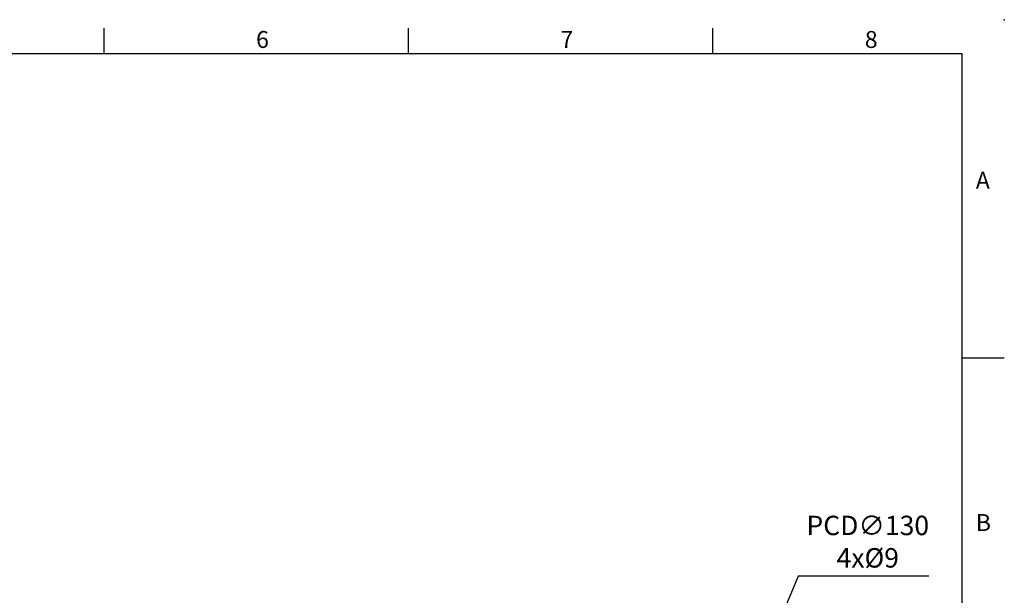
# Model space of a CAD drawing. Units: millimetres. Extents: x -32 to 1260, y -18 to 882.
# Drawn here: x 736 to 1260, y 576 to 882 of the extents above; entities that cross this region are included whole.
import ezdxf
from ezdxf.enums import TextEntityAlignment as Align

# ---------------------------------------------------------------- set-up
doc = ezdxf.new("R2010")
doc.units = ezdxf.units.MM
doc.header["$LTSCALE"] = 5
doc.layers.add('DIM', color=3, linetype='Continuous')
doc.styles.add('ATTDEF', font='txt')
doc.styles.get("Standard").update_dxf_attribs({"font": 'simplex.shx'})
doc.dimstyles.new('C', dxfattribs={"dimscale": 4.5, "dimtxt": 2.3, "dimasz": 2, "dimexe": 1, "dimexo": 1, "dimgap": 1, "dimtad": 1, "dimtoh": 1, "dimdec": 4, "dimdsep": 46, "dimtxsty": 'Standard', "dimcen": 0, "dimclrd": 256, "dimclre": 256, "dimclrt": 256, "dimadec": 0, "dimazin": 0, "dimtfac": 0.6, "dimtdec": 4, "dimtofl": 0, "dimtmove": 0, "dimatfit": 3, "dimfxl": 0, "dimtolj": 1, "dimarcsym": 0})

# ---------------------------------------------------------------- blocks, each defined once
blk = doc.blocks.new('GJA420')
at = {"color": 0}
for p, q in [((173.5, 195), (173.5, 192)), ((209.5, 195), (209.5, 192)), ((245.5, 195), (245.5, 192)), ((0, 192), (275, 192)), ((275, 0), (275, 192)), ((275, 156), (280, 156))]:
    blk.add_line(p, q, dxfattribs=at)
blk.add_point((280, 196), dxfattribs=at)
blk.add_point((280, 196), dxfattribs=at)
for s, p in [('6', (191.5, 192.66)), ('7', (227.5, 192.66)), ('8', (263.5, 192.66)), ('A', (276.63, 176)), ('B', (276.63, 135.5))]:
    blk.add_text(s, height=2, dxfattribs=at).set_placement(p)
at = {"color": 4, "style": 'ATTDEF'}
blk.add_attdef('料號', text='', height=2.5, dxfattribs=at).set_placement((120.5, 3), align=Align.MIDDLE_LEFT)
for tag, p in [('比例', (200.5, 3)), ('版本', (236.5, 3))]:
    blk.add_attdef(tag, text='', height=2.5, dxfattribs=at).set_placement(p, align=Align.MIDDLE_CENTER)
blk = doc.blocks.new('*D56')
at = {"layer": 'Defpoints', "color": 0}
for p in [(1131.52, 540.61), (1081.64, 420.56)]:
    blk.add_point(p, dxfattribs=at)
at = {"layer": 'DIM', "lineweight": -2}
for p, q in [((1150.3, 585.79), (1134.98, 548.92)), ((1219.86, 585.79), (1150.3, 585.79))]:
    blk.add_line(p, q, dxfattribs=at)
blk.add_arc((1106.58, 480.58), 65, 63.4699, 77.8585, dxfattribs=at)
at = {"layer": 'DIM'}
blk.add_solid([(1133.59, 549.49), (1136.36, 548.34), (1131.52, 540.61)], dxfattribs=at)
at = {"layer": 'DIM', "insert": (1187.33, 604.09), "char_height": 10.35, "attachment_point": 5}
blk.add_mtext('\\A1;PCD∅130\\P4x%%C9', dxfattribs=at)

msp = doc.modelspace()

# ---------------------------------------------------------------- block references
at = {"layer": 'DIM', "xscale": 4.5, "yscale": 4.5, "zscale": 4.5}
msp.add_blockref('GJA420', (0, 0), dxfattribs=at)

# ---------------------------------------------------------------- dimensions: what is measured, and where the dimension line sits
at = {"layer": 'DIM'}
dim = msp.add_diameter_dim_2p(p1=(1081.64048, 420.558121), p2=(1131.522389, 540.607258), text='PCD<>\\P4x%%C9', dimstyle='C', dxfattribs=at)
dim.commit()
dim.dimension.update_dxf_attribs({"geometry": '*D56', "text_midpoint": (1187.3268, 585.794447), "dimtype": 163})

doc.saveas('drawing.dxf')
